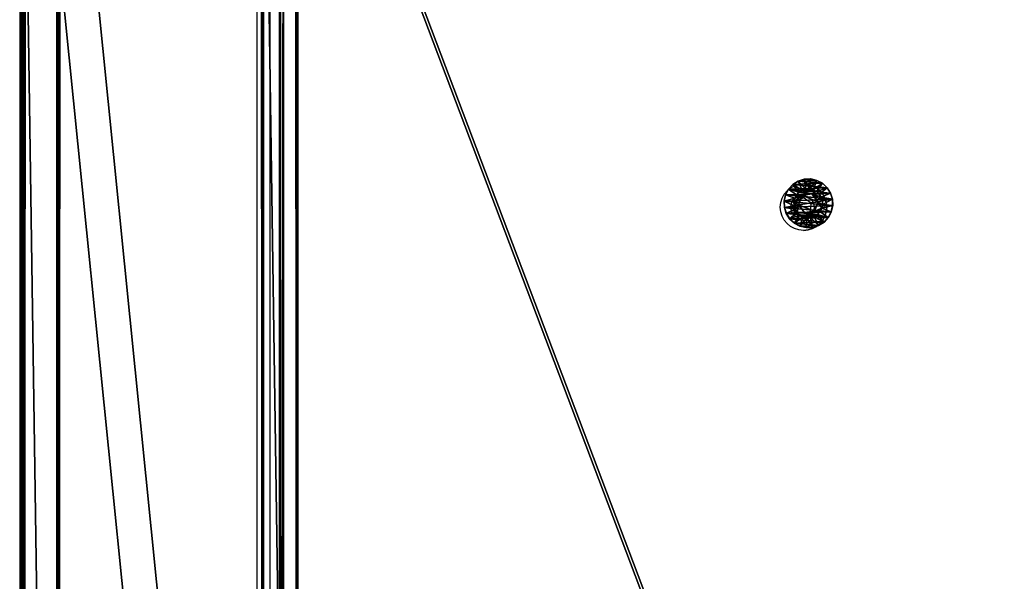
# Model space of a CAD drawing. Units: centimetres. Extents: x -256 to 281, y -188 to 187.
# Drawn here: x -106 to -76, y 6 to 22 of the extents above; entities that cross this region are included whole.
import ezdxf

# ---------------------------------------------------------------- set-up
doc = ezdxf.new("R2010")
doc.units = ezdxf.units.CM
doc.header["$LTSCALE"] = 2.54
doc.layers.get('0').update_dxf_attribs({"true_color": 0xff5454})
doc.layers.add('VP-DIM', color=7, linetype='Continuous')

# ---------------------------------------------------------------- blocks, each defined once
blk = doc.blocks.new('Grupuj_51')
at = {"color": 0}
mesh = blk.add_polyface(dxfattribs=at)
corners = [(0, 1.423, 0.478), (0.05, 1.466, 0.665), (0.05, 1.423, 0.478), (0, 1.466, 0.665)]
mesh.append_faces([[corners[k] for k in face] for face in [(0, 1, 2), (1, 0, 3)]], dxfattribs={"vtx0": -1, "color": 0})
mesh = blk.add_polyface(dxfattribs=at)
corners = [(0, 1.466, 0.665), (0.05, 1.458, 0.857), (0.05, 1.466, 0.665), (0, 1.458, 0.857)]
mesh.append_faces([[corners[k] for k in face] for face in [(0, 1, 2), (1, 0, 3)]], dxfattribs={"vtx0": -1, "color": 0})
mesh = blk.add_polyface(dxfattribs=at)
corners = [(0, 0.042, 0.988), (0, 0.007, 0.608), (0, 0, 0.8), (0, 0.064, 0.425), (0, 0.132, 1.158), (0, 0.167, 0.262), (0, 0.262, 1.299), (0, 0.308, 0.132), (0, 0.425, 1.401), (0, 0.478, 0.042), (0, 0.608, 1.458), (0, 0.665, 0), (0, 0.8, 1.466), (0, 0.857, 0.007), (0, 0.988, 1.423), (0, 1.041, 0.064), (0, 1.158, 1.334), (0, 1.203, 0.167), (0, 1.299, 1.203), (0, 1.334, 0.308), (0, 1.401, 1.041), (0, 1.423, 0.478), (0, 1.458, 0.857), (0, 1.466, 0.665)]
mesh.append_faces([[corners[k] for k in face] for face in [(0, 1, 2), (21, 22, 23)]], dxfattribs={"vtx0": -1, "color": 0})
mesh.append_faces([[corners[k] for k in face] for face in [(1, 0, 3), (3, 4, 5), (5, 6, 7), (7, 8, 9), (9, 10, 11), (11, 12, 13), (13, 14, 15), (15, 16, 17), (17, 18, 19), (19, 20, 21)]], dxfattribs={"vtx0": -1, "vtx1": -1, "color": 0})
mesh.append_faces([[corners[k] for k in face] for face in [(3, 0, 4), (5, 4, 6), (7, 6, 8), (9, 8, 10), (11, 10, 12), (13, 12, 14), (15, 14, 16), (17, 16, 18), (19, 18, 20), (21, 20, 22)]], dxfattribs={"vtx0": -1, "vtx2": -1, "color": 0})
mesh = blk.add_polyface(dxfattribs=at)
corners = [(0, 1.458, 0.857), (0.05, 1.401, 1.041), (0.05, 1.458, 0.857), (0, 1.401, 1.041)]
mesh.append_faces([[corners[k] for k in face] for face in [(0, 1, 2), (1, 0, 3)]], dxfattribs={"vtx0": -1, "color": 0})
mesh = blk.add_polyface(dxfattribs=at)
corners = [(0, 1.334, 0.308), (0.05, 1.423, 0.478), (0.05, 1.334, 0.308), (0, 1.423, 0.478)]
mesh.append_faces([[corners[k] for k in face] for face in [(0, 1, 2), (1, 0, 3)]], dxfattribs={"vtx0": -1, "color": 0})
mesh = blk.add_polyface(dxfattribs=at)
corners = [(0, 1.401, 1.041), (0.05, 1.299, 1.203), (0.05, 1.401, 1.041), (0, 1.299, 1.203)]
mesh.append_faces([[corners[k] for k in face] for face in [(0, 1, 2), (1, 0, 3)]], dxfattribs={"vtx0": -1, "color": 0})
mesh = blk.add_polyface(dxfattribs=at)
corners = [(0, 1.203, 0.167), (0.05, 1.334, 0.308), (0.05, 1.203, 0.167), (0, 1.334, 0.308)]
mesh.append_faces([[corners[k] for k in face] for face in [(0, 1, 2), (1, 0, 3)]], dxfattribs={"vtx0": -1, "color": 0})
mesh = blk.add_polyface(dxfattribs=at)
corners = [(0, 1.158, 1.334), (0.05, 1.299, 1.203), (0, 1.299, 1.203), (0.05, 1.158, 1.334)]
mesh.append_faces([[corners[k] for k in face] for face in [(0, 1, 2), (1, 0, 3)]], dxfattribs={"vtx0": -1, "color": 0})
mesh = blk.add_polyface(dxfattribs=at)
corners = [(0.05, 1.203, 0.167), (0, 1.041, 0.064), (0, 1.203, 0.167), (0.05, 1.041, 0.064)]
mesh.append_faces([[corners[k] for k in face] for face in [(0, 1, 2), (1, 0, 3)]], dxfattribs={"vtx0": -1, "color": 0})
mesh = blk.add_polyface(dxfattribs=at)
corners = [(0.05, 0.008, 0.608), (0.05, 0.042, 0.988), (0.05, 0, 0.8), (0.05, 0.064, 0.425), (0.05, 0.132, 1.158), (0.05, 0.167, 0.262), (0.05, 0.262, 1.299), (0.05, 0.308, 0.132), (0.05, 0.425, 1.401), (0.05, 0.478, 0.042), (0.05, 0.608, 1.458), (0.05, 0.665), (0.05, 0.8, 1.466), (0.05, 0.857, 0.007), (0.05, 0.988, 1.423), (0.05, 1.041, 0.064), (0.05, 1.158, 1.334), (0.05, 1.203, 0.167), (0.05, 1.299, 1.203), (0.05, 1.334, 0.308), (0.05, 1.401, 1.041), (0.05, 1.423, 0.478), (0.05, 1.458, 0.857), (0.05, 1.466, 0.665)]
mesh.append_faces([[corners[k] for k in face] for face in [(0, 1, 2), (22, 21, 23)]], dxfattribs={"vtx0": -1, "color": 0})
mesh.append_faces([[corners[k] for k in face] for face in [(1, 3, 4), (4, 5, 6), (6, 7, 8), (8, 9, 10), (10, 11, 12), (12, 13, 14), (14, 15, 16), (16, 17, 18), (18, 19, 20), (20, 21, 22)]], dxfattribs={"vtx0": -1, "vtx1": -1, "color": 0})
mesh.append_faces([[corners[k] for k in face] for face in [(1, 0, 3), (4, 3, 5), (6, 5, 7), (8, 7, 9), (10, 9, 11), (12, 11, 13), (14, 13, 15), (16, 15, 17), (18, 17, 19), (20, 19, 21)]], dxfattribs={"vtx0": -1, "vtx2": -1, "color": 0})
mesh = blk.add_polyface(dxfattribs=at)
corners = [(0.05, 1.423, 0.478), (0.1, 1.166, 0.693), (0.1, 1.141, 0.582), (0.05, 1.466, 0.665)]
mesh.append_faces([[corners[k] for k in face] for face in [(0, 1, 2), (1, 0, 3)]], dxfattribs={"vtx0": -1, "color": 0})
mesh = blk.add_polyface(dxfattribs=at)
corners = [(0.1, 1.166, 0.693), (0.05, 1.458, 0.857), (0.1, 1.161, 0.806), (0.05, 1.466, 0.665)]
mesh.append_faces([[corners[k] for k in face] for face in [(0, 1, 2), (1, 0, 3)]], dxfattribs={"vtx0": -1, "color": 0})
mesh = blk.add_polyface(dxfattribs=at)
corners = [(0.1, 1.161, 0.806), (0.05, 1.401, 1.041), (0.1, 1.128, 0.915), (0.05, 1.458, 0.857)]
mesh.append_faces([[corners[k] for k in face] for face in [(0, 1, 2), (1, 0, 3)]], dxfattribs={"vtx0": -1, "color": 0})
mesh = blk.add_polyface(dxfattribs=at)
corners = [(0.05, 1.334, 0.308), (0.1, 1.141, 0.582), (0.1, 1.088, 0.482), (0.05, 1.423, 0.478)]
mesh.append_faces([[corners[k] for k in face] for face in [(0, 1, 2), (1, 0, 3)]], dxfattribs={"vtx0": -1, "color": 0})
mesh = blk.add_polyface(dxfattribs=at)
corners = [(0.1, 1.128, 0.915), (0.05, 1.299, 1.203), (0.1, 1.067, 1.011), (0.05, 1.401, 1.041)]
mesh.append_faces([[corners[k] for k in face] for face in [(0, 1, 2), (1, 0, 3)]], dxfattribs={"vtx0": -1, "color": 0})
mesh = blk.add_polyface(dxfattribs=at)
corners = [(0.05, 1.203, 0.167), (0.1, 1.088, 0.482), (0.1, 1.011, 0.399), (0.05, 1.334, 0.308)]
mesh.append_faces([[corners[k] for k in face] for face in [(0, 1, 2), (1, 0, 3)]], dxfattribs={"vtx0": -1, "color": 0})
mesh = blk.add_polyface(dxfattribs=at)
corners = [(0.1, 1.067, 1.011), (0.05, 1.158, 1.334), (0.1, 0.984, 1.088), (0.05, 1.299, 1.203)]
mesh.append_faces([[corners[k] for k in face] for face in [(0, 1, 2), (1, 0, 3)]], dxfattribs={"vtx0": -1, "color": 0})
mesh = blk.add_polyface(dxfattribs=at)
corners = [(0.05, 1.041, 0.064), (0.1, 1.011, 0.399), (0.1, 0.915, 0.338), (0.05, 1.203, 0.167)]
mesh.append_faces([[corners[k] for k in face] for face in [(0, 1, 2), (1, 0, 3)]], dxfattribs={"vtx0": -1, "color": 0})
mesh = blk.add_polyface(dxfattribs=at)
corners = [(0, 0.988, 1.423), (0.05, 1.158, 1.334), (0, 1.158, 1.334), (0.05, 0.988, 1.423)]
mesh.append_faces([[corners[k] for k in face] for face in [(0, 1, 2), (1, 0, 3)]], dxfattribs={"vtx0": -1, "color": 0})
mesh = blk.add_polyface(dxfattribs=at)
corners = [(0.05, 1.041, 0.064), (0, 0.857, 0.007), (0, 1.041, 0.064), (0.05, 0.857, 0.007)]
mesh.append_faces([[corners[k] for k in face] for face in [(0, 1, 2), (1, 0, 3)]], dxfattribs={"vtx0": -1, "color": 0})
mesh = blk.add_polyface(dxfattribs=at)
corners = [(0, 0.8, 1.466), (0.05, 0.988, 1.423), (0, 0.988, 1.423), (0.05, 0.8, 1.466)]
mesh.append_faces([[corners[k] for k in face] for face in [(0, 1, 2), (1, 0, 3)]], dxfattribs={"vtx0": -1, "color": 0})
mesh = blk.add_polyface(dxfattribs=at)
corners = [(0.1, 0.984, 1.088), (0.05, 0.988, 1.423), (0.1, 0.883, 1.141), (0.05, 1.158, 1.334)]
mesh.append_faces([[corners[k] for k in face] for face in [(0, 1, 2), (1, 0, 3)]], dxfattribs={"vtx0": -1, "color": 0})
mesh = blk.add_polyface(dxfattribs=at)
corners = [(0.05, 0.857, 0.007), (0.1, 0.915, 0.338), (0.1, 0.806, 0.304), (0.05, 1.041, 0.064)]
mesh.append_faces([[corners[k] for k in face] for face in [(0, 1, 2), (1, 0, 3)]], dxfattribs={"vtx0": -1, "color": 0})
mesh = blk.add_polyface(dxfattribs=at)
corners = [(0.1, 0.883, 1.141), (0.05, 0.8, 1.466), (0.1, 0.773, 1.166), (0.05, 0.988, 1.423)]
mesh.append_faces([[corners[k] for k in face] for face in [(0, 1, 2), (1, 0, 3)]], dxfattribs={"vtx0": -1, "color": 0})
mesh = blk.add_polyface(dxfattribs=at)
corners = [(0.084, 0.779, 0.437), (0.1, 1.013, 0.625), (0.084, 1.013, 0.625), (0.1, 0.779, 0.437)]
mesh.append_faces([[corners[k] for k in face] for face in [(0, 1, 2), (1, 0, 3)]], dxfattribs={"vtx0": -1, "color": 0})
mesh = blk.add_polyface(dxfattribs=at)
corners = [(0.1, 0.966, 0.921), (0.084, 1.013, 0.625), (0.1, 1.013, 0.625), (0.084, 0.966, 0.921)]
mesh.append_faces([[corners[k] for k in face] for face in [(0, 1, 2), (1, 0, 3)]], dxfattribs={"vtx0": -1, "color": 0})
mesh = blk.add_polyface(dxfattribs=at)
corners = [(0.084, 0.499, 0.544), (0.084, 0.686, 1.029), (0.084, 0.453, 0.841), (0.084, 0.779, 0.437), (0.084, 0.966, 0.921), (0.084, 1.013, 0.625)]
mesh.append_faces([[corners[k] for k in face] for face in [(0, 1, 2), (4, 3, 5)]], dxfattribs={"vtx0": -1, "color": 0})
mesh.append_faces([[corners[k] for k in face] for face in [(1, 3, 4)]], dxfattribs={"vtx0": -1, "vtx1": -1, "color": 0})
mesh.append_faces([[corners[k] for k in face] for face in [(1, 0, 3)]], dxfattribs={"vtx0": -1, "vtx2": -1, "color": 0})
mesh = blk.add_polyface(dxfattribs=at)
corners = [(0.1, 0.966, 0.921), (0.084, 0.686, 1.029), (0.084, 0.966, 0.921), (0.1, 0.686, 1.029)]
mesh.append_faces([[corners[k] for k in face] for face in [(0, 1, 2), (1, 0, 3)]], dxfattribs={"vtx0": -1, "color": 0})
mesh = blk.add_polyface(dxfattribs=at)
corners = [(0.1, 0.482, 0.378), (0.1, 0.453, 0.841), (0.1, 0.399, 0.455), (0.1, 0.499, 0.544), (0.1, 0.582, 0.325), (0.1, 0.779, 0.437), (0.1, 0.693, 0.3), (0.1, 0.806, 0.304), (0.1, 1.013, 0.625), (0.1, 0.915, 0.338), (0.1, 1.011, 0.399), (0.1, 1.088, 0.482), (0.1, 1.067, 1.011), (0.1, 1.128, 0.915), (0.1, 1.141, 0.582), (0.1, 1.161, 0.806), (0.1, 1.166, 0.693), (0.1, 0.304, 0.659), (0.1, 0.325, 0.883), (0.1, 0.3, 0.773), (0.1, 0.338, 0.551), (0.1, 0.378, 0.984), (0.1, 0.455, 1.067), (0.1, 0.686, 1.029), (0.1, 0.551, 1.128), (0.1, 0.659, 1.161), (0.1, 0.773, 1.166), (0.1, 0.966, 0.921), (0.1, 0.883, 1.141), (0.1, 0.984, 1.088)]
mesh.append_faces([[corners[k] for k in face] for face in [(15, 14, 16), (17, 18, 19)]], dxfattribs={"vtx0": -1, "color": 0})
mesh.append_faces([[corners[k] for k in face] for face in [(0, 1, 2), (1, 0, 3), (3, 4, 5), (5, 7, 8), (12, 11, 13), (13, 14, 15), (18, 20, 21), (21, 2, 22), (22, 23, 24), (24, 23, 25), (25, 23, 26), (26, 27, 28), (28, 27, 29), (29, 8, 12)]], dxfattribs={"vtx0": -1, "vtx1": -1, "color": 0})
mesh.append_faces([[corners[k] for k in face] for face in [(8, 11, 12), (22, 2, 1)]], dxfattribs={"vtx0": -1, "vtx1": -1, "vtx2": -1, "color": 0})
mesh.append_faces([[corners[k] for k in face] for face in [(3, 0, 4), (5, 4, 6), (5, 6, 7), (8, 7, 9), (8, 9, 10), (8, 10, 11), (13, 11, 14), (18, 17, 20), (21, 20, 2), (22, 1, 23), (26, 23, 27), (29, 27, 8)]], dxfattribs={"vtx0": -1, "vtx2": -1, "color": 0})
mesh = blk.add_polyface(dxfattribs=at)
corners = [(0.05, 0.857, 0.007), (0, 0.665, 0), (0, 0.857, 0.007), (0.05, 0.665)]
mesh.append_faces([[corners[k] for k in face] for face in [(0, 1, 2), (1, 0, 3)]], dxfattribs={"vtx0": -1, "color": 0})
mesh = blk.add_polyface(dxfattribs=at)
corners = [(0, 0.608, 1.458), (0.05, 0.8, 1.466), (0, 0.8, 1.466), (0.05, 0.608, 1.458)]
mesh.append_faces([[corners[k] for k in face] for face in [(0, 1, 2), (1, 0, 3)]], dxfattribs={"vtx0": -1, "color": 0})
mesh = blk.add_polyface(dxfattribs=at)
corners = [(0.05, 0.665), (0, 0.478, 0.042), (0, 0.665, 0), (0.05, 0.478, 0.042)]
mesh.append_faces([[corners[k] for k in face] for face in [(0, 1, 2), (1, 0, 3)]], dxfattribs={"vtx0": -1, "color": 0})
mesh = blk.add_polyface(dxfattribs=at)
corners = [(0, 0.425, 1.401), (0.05, 0.608, 1.458), (0, 0.608, 1.458), (0.05, 0.425, 1.401)]
mesh.append_faces([[corners[k] for k in face] for face in [(0, 1, 2), (1, 0, 3)]], dxfattribs={"vtx0": -1, "color": 0})
mesh = blk.add_polyface(dxfattribs=at)
corners = [(0.05, 0.857, 0.007), (0.1, 0.693, 0.3), (0.05, 0.665), (0.1, 0.806, 0.304)]
mesh.append_faces([[corners[k] for k in face] for face in [(0, 1, 2), (1, 0, 3)]], dxfattribs={"vtx0": -1, "color": 0})
mesh = blk.add_polyface(dxfattribs=at)
corners = [(0.1, 0.659, 1.161), (0.05, 0.8, 1.466), (0.05, 0.608, 1.458), (0.1, 0.773, 1.166)]
mesh.append_faces([[corners[k] for k in face] for face in [(0, 1, 2), (1, 0, 3)]], dxfattribs={"vtx0": -1, "color": 0})
mesh = blk.add_polyface(dxfattribs=at)
corners = [(0.05, 0.665), (0.1, 0.582, 0.325), (0.05, 0.478, 0.042), (0.1, 0.693, 0.3)]
mesh.append_faces([[corners[k] for k in face] for face in [(0, 1, 2), (1, 0, 3)]], dxfattribs={"vtx0": -1, "color": 0})
mesh = blk.add_polyface(dxfattribs=at)
corners = [(0.1, 0.551, 1.128), (0.05, 0.608, 1.458), (0.05, 0.425, 1.401), (0.1, 0.659, 1.161)]
mesh.append_faces([[corners[k] for k in face] for face in [(0, 1, 2), (1, 0, 3)]], dxfattribs={"vtx0": -1, "color": 0})
mesh = blk.add_polyface(dxfattribs=at)
corners = [(0.084, 0.499, 0.544), (0.1, 0.779, 0.437), (0.084, 0.779, 0.437), (0.1, 0.499, 0.544)]
mesh.append_faces([[corners[k] for k in face] for face in [(0, 1, 2), (1, 0, 3)]], dxfattribs={"vtx0": -1, "color": 0})
mesh = blk.add_polyface(dxfattribs=at)
corners = [(0.1, 0.686, 1.029), (0.084, 0.453, 0.841), (0.084, 0.686, 1.029), (0.1, 0.453, 0.841)]
mesh.append_faces([[corners[k] for k in face] for face in [(0, 1, 2), (1, 0, 3)]], dxfattribs={"vtx0": -1, "color": 0})
mesh = blk.add_polyface(dxfattribs=at)
corners = [(0.05, 0.478, 0.042), (0, 0.308, 0.132), (0, 0.478, 0.042), (0.05, 0.308, 0.132)]
mesh.append_faces([[corners[k] for k in face] for face in [(0, 1, 2), (1, 0, 3)]], dxfattribs={"vtx0": -1, "color": 0})
mesh = blk.add_polyface(dxfattribs=at)
corners = [(0, 0.262, 1.299), (0.05, 0.425, 1.401), (0, 0.425, 1.401), (0.05, 0.262, 1.299)]
mesh.append_faces([[corners[k] for k in face] for face in [(0, 1, 2), (1, 0, 3)]], dxfattribs={"vtx0": -1, "color": 0})
mesh = blk.add_polyface(dxfattribs=at)
corners = [(0.05, 0.308, 0.132), (0, 0.167, 0.262), (0, 0.308, 0.132), (0.05, 0.167, 0.262)]
mesh.append_faces([[corners[k] for k in face] for face in [(0, 1, 2), (1, 0, 3)]], dxfattribs={"vtx0": -1, "color": 0})
mesh = blk.add_polyface(dxfattribs=at)
corners = [(0.05, 0.478, 0.042), (0.1, 0.482, 0.378), (0.05, 0.308, 0.132), (0.1, 0.582, 0.325)]
mesh.append_faces([[corners[k] for k in face] for face in [(0, 1, 2), (1, 0, 3)]], dxfattribs={"vtx0": -1, "color": 0})
mesh = blk.add_polyface(dxfattribs=at)
corners = [(0.1, 0.455, 1.067), (0.05, 0.425, 1.401), (0.05, 0.262, 1.299), (0.1, 0.551, 1.128)]
mesh.append_faces([[corners[k] for k in face] for face in [(0, 1, 2), (1, 0, 3)]], dxfattribs={"vtx0": -1, "color": 0})
mesh = blk.add_polyface(dxfattribs=at)
corners = [(0.05, 0.308, 0.132), (0.1, 0.399, 0.455), (0.05, 0.167, 0.262), (0.1, 0.482, 0.378)]
mesh.append_faces([[corners[k] for k in face] for face in [(0, 1, 2), (1, 0, 3)]], dxfattribs={"vtx0": -1, "color": 0})
mesh = blk.add_polyface(dxfattribs=at)
corners = [(0.1, 0.378, 0.984), (0.05, 0.262, 1.299), (0.05, 0.132, 1.158), (0.1, 0.455, 1.067)]
mesh.append_faces([[corners[k] for k in face] for face in [(0, 1, 2), (1, 0, 3)]], dxfattribs={"vtx0": -1, "color": 0})
mesh = blk.add_polyface(dxfattribs=at)
corners = [(0.05, 0.167, 0.262), (0.1, 0.338, 0.551), (0.05, 0.064, 0.425), (0.1, 0.399, 0.455)]
mesh.append_faces([[corners[k] for k in face] for face in [(0, 1, 2), (1, 0, 3)]], dxfattribs={"vtx0": -1, "color": 0})
mesh = blk.add_polyface(dxfattribs=at)
corners = [(0.1, 0.325, 0.883), (0.05, 0.132, 1.158), (0.05, 0.042, 0.988), (0.1, 0.378, 0.984)]
mesh.append_faces([[corners[k] for k in face] for face in [(0, 1, 2), (1, 0, 3)]], dxfattribs={"vtx0": -1, "color": 0})
mesh = blk.add_polyface(dxfattribs=at)
corners = [(0.05, 0.064, 0.425), (0.1, 0.304, 0.659), (0.05, 0.008, 0.608), (0.1, 0.338, 0.551)]
mesh.append_faces([[corners[k] for k in face] for face in [(0, 1, 2), (1, 0, 3)]], dxfattribs={"vtx0": -1, "color": 0})
mesh = blk.add_polyface(dxfattribs=at)
corners = [(0.1, 0.3, 0.773), (0.05, 0.042, 0.988), (0.05, 0, 0.8), (0.1, 0.325, 0.883)]
mesh.append_faces([[corners[k] for k in face] for face in [(0, 1, 2), (1, 0, 3)]], dxfattribs={"vtx0": -1, "color": 0})
mesh = blk.add_polyface(dxfattribs=at)
corners = [(0.05, 0.008, 0.608), (0.1, 0.3, 0.773), (0.05, 0, 0.8), (0.1, 0.304, 0.659)]
mesh.append_faces([[corners[k] for k in face] for face in [(0, 1, 2), (1, 0, 3)]], dxfattribs={"vtx0": -1, "color": 0})
mesh = blk.add_polyface(dxfattribs=at)
corners = [(0.084, 0.499, 0.544), (0.1, 0.453, 0.841), (0.1, 0.499, 0.544), (0.084, 0.453, 0.841)]
mesh.append_faces([[corners[k] for k in face] for face in [(0, 1, 2), (1, 0, 3)]], dxfattribs={"vtx0": -1, "color": 0})
mesh = blk.add_polyface(dxfattribs=at)
corners = [(0.05, 0.262, 1.299), (0, 0.132, 1.158), (0.05, 0.132, 1.158), (0, 0.262, 1.299)]
mesh.append_faces([[corners[k] for k in face] for face in [(0, 1, 2), (1, 0, 3)]], dxfattribs={"vtx0": -1, "color": 0})
mesh = blk.add_polyface(dxfattribs=at)
corners = [(0.05, 0.064, 0.425), (0, 0.167, 0.262), (0.05, 0.167, 0.262), (0, 0.064, 0.425)]
mesh.append_faces([[corners[k] for k in face] for face in [(0, 1, 2), (1, 0, 3)]], dxfattribs={"vtx0": -1, "color": 0})
mesh = blk.add_polyface(dxfattribs=at)
corners = [(0.05, 0.132, 1.158), (0, 0.042, 0.988), (0.05, 0.042, 0.988), (0, 0.132, 1.158)]
mesh.append_faces([[corners[k] for k in face] for face in [(0, 1, 2), (1, 0, 3)]], dxfattribs={"vtx0": -1, "color": 0})
mesh = blk.add_polyface(dxfattribs=at)
corners = [(0.05, 0.008, 0.608), (0, 0.064, 0.425), (0.05, 0.064, 0.425), (0, 0.007, 0.608)]
mesh.append_faces([[corners[k] for k in face] for face in [(0, 1, 2), (1, 0, 3)]], dxfattribs={"vtx0": -1, "color": 0})
mesh = blk.add_polyface(dxfattribs=at)
corners = [(0.05, 0.042, 0.988), (0, 0, 0.8), (0.05, 0, 0.8), (0, 0.042, 0.988)]
mesh.append_faces([[corners[k] for k in face] for face in [(0, 1, 2), (1, 0, 3)]], dxfattribs={"vtx0": -1, "color": 0})
mesh = blk.add_polyface(dxfattribs=at)
corners = [(0.05, 0, 0.8), (0, 0.007, 0.608), (0.05, 0.008, 0.608), (0, 0, 0.8)]
mesh.append_faces([[corners[k] for k in face] for face in [(0, 1, 2), (1, 0, 3)]], dxfattribs={"vtx0": -1, "color": 0})
blk = doc.blocks.new('Komponent_7')
at = {"color": 251, "true_color": 0x535353, "xscale": 1.391014049241899, "yscale": 1.391014049241899, "zscale": 1.391014049241899, "rotation": 360}
blk.add_blockref('Grupuj_51', (0.024, -0.001, 0.041), dxfattribs=at)
blk = doc.blocks.new('Komponent_1')
at = {"color": 0, "extrusion": (-0.005236, 4.94177e-18, 0.999986)}
blk.add_blockref('Komponent_7', (-0.455, 0.001, -0.039), dxfattribs=at)
blk = doc.blocks.new('Grupuj_279')
at = {"color": 0}
mesh = blk.add_polyface(dxfattribs=at)
corners = [(0.063, 0.324, 10.94), (0, 126.866, 1.235), (0, 0.557, 10.922), (0.067, 127.117, 1.216), (0.233, 0.154, 10.953), (0.252, 127.301, 1.202), (0.467, 0.092, 10.958), (0.503, 127.368, 1.196), (9.638, 9.589, 10.23), (69.911, 0.092, 10.958), (60.638, 9.589, 10.23), (60.638, 104.51, 2.95), (9.638, 104.51, 2.95), (69.995, 127.368, 1.196), (70.106, 0.144, 10.954), (70.148, 127.327, 1.2), (70.248, 0.286, 10.943), (70.259, 127.216, 1.208), (70.3, 0.479, 10.928), (70.3, 127.064, 1.22)]
mesh.append_faces([[corners[k] for k in face] for face in [(0, 1, 2), (17, 18, 19)]], dxfattribs={"vtx0": -1, "color": 0})
mesh.append_faces([[corners[k] for k in face] for face in [(1, 0, 3), (3, 4, 5), (5, 6, 7), (8, 9, 10), (10, 9, 11), (7, 12, 13), (12, 7, 8), (13, 14, 15), (15, 16, 17)]], dxfattribs={"vtx0": -1, "vtx1": -1, "color": 0})
mesh.append_faces([[corners[k] for k in face] for face in [(7, 6, 8), (13, 11, 9)]], dxfattribs={"vtx0": -1, "vtx1": -1, "vtx2": -1, "color": 0})
mesh.append_faces([[corners[k] for k in face] for face in [(3, 0, 4), (5, 4, 6), (8, 6, 9), (13, 12, 11), (13, 9, 14), (15, 14, 16), (17, 16, 18)]], dxfattribs={"vtx0": -1, "vtx2": -1, "color": 0})
mesh = blk.add_polyface(dxfattribs=at)
corners = [(0.503, 127.276), (9.638, 104.418, 1.753), (9.638, 9.497, 9.033), (69.995, 127.276, 0), (60.638, 104.418, 1.753), (69.911, 0, 9.762), (70.106, 0.052, 9.758), (70.148, 127.236, 0.003), (70.248, 0.194, 9.747), (70.259, 127.124, 0.012), (70.3, 0.388, 9.732), (70.3, 126.973, 0.023), (0, 126.775, 0.038), (0.063, 0.233, 9.744), (0, 0.465, 9.726), (0.067, 127.025, 0.019), (0.233, 0.062, 9.757), (0.252, 127.209, 0.005), (0.467, 0, 9.762), (60.638, 9.497, 9.033)]
mesh.append_faces([[corners[k] for k in face] for face in [(10, 9, 11), (12, 13, 14)]], dxfattribs={"vtx0": -1, "color": 0})
mesh.append_faces([[corners[k] for k in face] for face in [(1, 3, 4), (5, 3, 6), (6, 7, 8), (8, 9, 10), (13, 15, 16), (16, 17, 18), (18, 2, 5)]], dxfattribs={"vtx0": -1, "vtx1": -1, "color": 0})
mesh.append_faces([[corners[k] for k in face] for face in [(4, 3, 5), (18, 0, 2)]], dxfattribs={"vtx0": -1, "vtx1": -1, "vtx2": -1, "color": 0})
mesh.append_faces([[corners[k] for k in face] for face in [(0, 1, 2), (1, 0, 3), (6, 3, 7), (8, 7, 9), (13, 12, 15), (16, 15, 17), (18, 17, 0), (5, 2, 19), (5, 19, 4)]], dxfattribs={"vtx0": -1, "vtx2": -1, "color": 0})
at = {"color": 28, "true_color": 0x301b02}
mesh = blk.add_polyface(dxfattribs=at)
corners = [(0.503, 127.368, 1.196), (69.995, 127.276, 0), (0.503, 127.276), (69.995, 127.368, 1.196)]
mesh.append_faces([[corners[k] for k in face] for face in [(0, 1, 2), (1, 0, 3)]], dxfattribs={"vtx0": -1, "color": 28})
blk = doc.blocks.new('Grupuj_278')
at = {"color": 0}
mesh = blk.add_polyface(dxfattribs=at)
corners = [(0.141, 8.294, 0.519), (70.718, 8.283, 0.542), (70.624, 8.294, 0.519), (0.071, 8.285, 0.536), (0.019, 8.262, 0.583), (70.787, 8.252, 0.604), (0, 8.23, 0.646), (70.812, 8.209, 0.688), (0, 1.073, 14.93), (70.812, 1.095, 14.886), (70.795, 1.066, 14.945), (0.011, 1.055, 14.966), (70.747, 1.044, 14.987), (0.041, 1.041, 14.993), (70.682, 1.037, 15.003), (0.082, 1.037, 15.003)]
mesh.append_faces([[corners[k] for k in face] for face in [(0, 1, 2), (14, 13, 15)]], dxfattribs={"vtx0": -1, "color": 0})
mesh.append_faces([[corners[k] for k in face] for face in [(1, 4, 5), (5, 6, 7), (7, 8, 9), (9, 8, 10), (10, 11, 12), (12, 13, 14)]], dxfattribs={"vtx0": -1, "vtx1": -1, "color": 0})
mesh.append_faces([[corners[k] for k in face] for face in [(1, 0, 3), (1, 3, 4), (5, 4, 6), (7, 6, 8), (10, 8, 11), (12, 11, 13)]], dxfattribs={"vtx0": -1, "vtx2": -1, "color": 0})
at = {"color": 28, "true_color": 0x301b02}
mesh = blk.add_polyface(dxfattribs=at)
corners = [(70.624, 8.294, 0.519), (0.141, 7.257, 0), (0.141, 8.294, 0.519), (70.624, 7.257)]
mesh.append_faces([[corners[k] for k in face] for face in [(0, 1, 2), (1, 0, 3)]], dxfattribs={"vtx0": -1, "color": 28})
at = {"color": 0}
mesh = blk.add_polyface(dxfattribs=at)
corners = [(70.718, 7.246, 0.023), (0.141, 7.257, 0), (70.624, 7.257), (0.071, 7.249, 0.017), (0.019, 7.226, 0.063), (70.787, 7.215, 0.084), (0, 7.194, 0.126), (70.812, 7.173, 0.168), (0, 0.037, 14.41), (70.812, 0.058, 14.367), (70.795, 0.029, 14.425), (0.011, 0.018, 14.447), (70.747, 0.008, 14.468), (0.041, 0.005, 14.474), (70.682, 0, 14.483), (0.082, 0, 14.483)]
mesh.append_faces([[corners[k] for k in face] for face in [(0, 1, 2), (13, 14, 15)]], dxfattribs={"vtx0": -1, "color": 0})
mesh.append_faces([[corners[k] for k in face] for face in [(1, 0, 3), (3, 0, 4), (4, 5, 6), (6, 7, 8), (8, 10, 11), (11, 12, 13)]], dxfattribs={"vtx0": -1, "vtx1": -1, "color": 0})
mesh.append_faces([[corners[k] for k in face] for face in [(4, 0, 5), (6, 5, 7), (8, 7, 9), (8, 9, 10), (11, 10, 12), (13, 12, 14)]], dxfattribs={"vtx0": -1, "vtx2": -1, "color": 0})
at = {"color": 28, "true_color": 0x301b02}
mesh = blk.add_polyface(dxfattribs=at)
corners = [(0.082, 0, 14.483), (70.682, 1.037, 15.003), (0.082, 1.037, 15.003), (70.682, 0, 14.483)]
mesh.append_faces([[corners[k] for k in face] for face in [(0, 1, 2), (1, 0, 3)]], dxfattribs={"vtx0": -1, "color": 28})
blk = doc.blocks.new('Grupuj_4')
at = {"color": 18, "true_color": 0x020202, "rotation": 89.99999999977393}
for name, p in [('Grupuj_278', (8.294, 0, 0.027)), ('Grupuj_279', (135.136, 0.3, 15.024))]:
    blk.add_blockref(name, p, dxfattribs=at)
at = {"color": 251, "true_color": 0x535353, "extrusion": (-0.996917, -8.30371e-17, -0.078459), "xscale": 0.7188999999999985, "yscale": 0.7188999999999989, "zscale": 0.7188999999999984, "rotation": 90}
blk.add_blockref('Komponent_1', (-52.548, 15.845, -25.706), dxfattribs=at)
blk = doc.blocks.new('Grupuj_7')
at = {"color": 0}
blk.add_blockref('Grupuj_4', (0, 1.547), dxfattribs=at)
blk = doc.blocks.new('Grupuj_9')
at = {"color": 153, "true_color": 0x6495eb}
blk.add_blockref('Grupuj_7', (0, 0), dxfattribs=at)
blk = doc.blocks.new('1139')
at = {"color": 7, "linetype": 'Continuous', "lineweight": 25}
for p, q in [((3069.76, -884.57), (3069.76, -1587.57)), ((3070.07, -884.57), (3070.07, -1587.57)), ((3141.3, -1587.57), (3141.3, -884.57)), ((3145.14, -884.57), (3145.14, -1587.57)), ((3147.91, -884.57), (3147.91, -1587.57)), ((3305.91, -1059.07), (3305.87, -1059.07)), ((3303.2, -1064.44), (3302.98, -1067.32)), ((3305.8, -1063.19), (3303.2, -1064.44)), ((3303.46, -1064.44), (3303.2, -1064.44)), ((3303.46, -1064.44), (3303.24, -1067.32)), ((3305.9, -1063.26), (3303.46, -1064.44)), ((3308.17, -1064.82), (3305.8, -1063.19)), ((3307.95, -1067.7), (3308.17, -1064.82)), ((3302.98, -1067.32), (3305.36, -1068.95)), ((3303.24, -1067.32), (3302.98, -1067.32)), ((3303.24, -1067.32), (3305.51, -1068.87)), ((3305.36, -1068.95), (3307.95, -1067.7)), ((3305.87, -1073.07), (3305.91, -1073.07))]:
    blk.add_line(p, q, dxfattribs=at)
for centre, radius in [((3305.88, -1066.05), 6.99), ((3305.58, -1066.06), 3.49)]:
    blk.add_circle(centre, radius, dxfattribs=at)
blk.add_arc((3305.9, -1066.07), 7, 270.1253, 89.8747, dxfattribs=at)
blk = doc.blocks.new('1139 2D')
at = {"xscale": 0.1, "yscale": 0.1, "zscale": 0.1}
blk.add_blockref('1139', (712.823, -1576.862), dxfattribs=at)

msp = doc.modelspace()

# ---------------------------------------------------------------- block references
at = {"color": 0}
msp.add_blockref('Grupuj_9', (-105.537, -37.905), dxfattribs=at)
at = {"layer": 'VP-DIM', "color": 0, "ltscale": 2}
msp.add_blockref('1139 2D', (-1125.42, 1700.274), dxfattribs=at)

doc.saveas('drawing.dxf')
